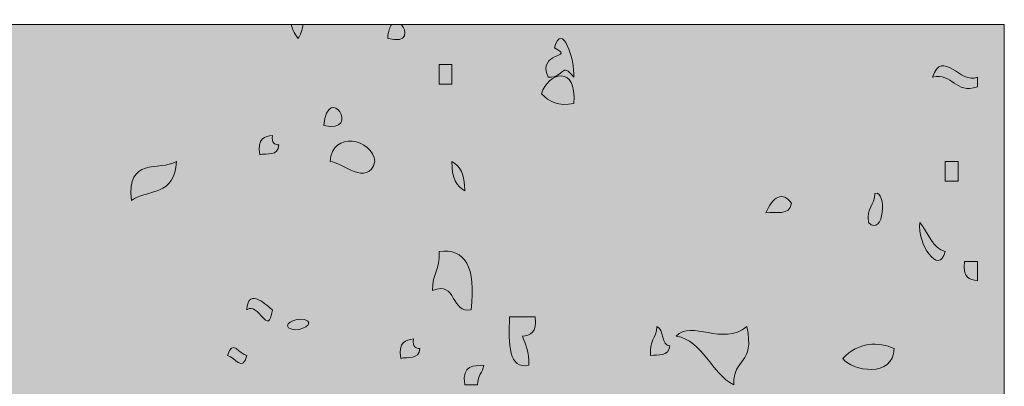
# Model space of a CAD drawing. Units: millimetres. Extents: x 38 to 10898, y 34 to 2921.
# Drawn here: x 10445 to 10473, y 78 to 88 of the extents above; entities that cross this region are included whole.
import ezdxf

# ---------------------------------------------------------------- set-up
doc = ezdxf.new("R2010")
doc.units = ezdxf.units.MM
doc.layers.add('Line', color=7, linetype='Continuous', lineweight=9)

msp = doc.modelspace()

# ---------------------------------------------------------------- hatches: boundary and pattern name
at = {"layer": 'Line'}
h = msp.add_hatch(color=252, dxfattribs=at)
h.dxf.hatch_style = 2
h.paths.add_polyline_path([(10383.25, 57.08), (10473.018, 57.08), (10473.018, 88.345), (10383.25, 88.345)])
h = msp.add_hatch(color=254, dxfattribs=at)
h.dxf.hatch_style = 2
edge = h.paths.add_edge_path()
edge.add_spline(control_points=[(10455.357, 87.948), (10455.949, 87.786), (10455.91, 88.174), (10455.741, 88.345), (10455.741, 88.345), (10455.464, 88.345), (10455.464, 88.345), (10455.413, 88.276), (10455.371, 88.152), (10455.357, 87.948)], knot_values=[0, 0, 0, 0, 1, 1, 1, 2, 2, 2, 3, 3, 3, 3], degree=3, periodic=0)
h = msp.add_hatch(color=254, dxfattribs=at)
h.dxf.hatch_style = 2
edge = h.paths.add_edge_path()
edge.add_spline(control_points=[(10459.95, 86.838), (10460.449, 86.812), (10460.316, 87.299), (10460.683, 86.838), (10460.727, 87.319), (10460.337, 88.482), (10460.131, 87.673), (10460.757, 87.375), (10459.622, 87.586), (10459.95, 86.838)], knot_values=[0, 0, 0, 0, 1, 1, 1, 2, 2, 2, 3, 3, 3, 3], degree=3, periodic=0)
h = msp.add_hatch(color=254, dxfattribs=at)
h.dxf.hatch_style = 2
edge = h.paths.add_edge_path()
edge.add_spline(control_points=[(10470.962, 86.838), (10471.541, 86.975), (10471.611, 86.337), (10472.247, 86.56), (10472.247, 86.653), (10472.247, 86.747), (10472.247, 86.838), (10471.77, 86.607), (10471.239, 87.677), (10470.962, 86.838)], knot_values=[0, 0, 0, 0, 1, 1, 1, 2, 2, 2, 3, 3, 3, 3], degree=3, periodic=0)
h = msp.add_hatch(color=254, dxfattribs=at)
h.dxf.hatch_style = 2
edge = h.paths.add_edge_path()
edge.add_spline(control_points=[(10460.683, 86.082), (10460.791, 87.21), (10459.926, 86.965), (10459.765, 86.361), (10459.976, 86.128), (10460.256, 85.995), (10460.683, 86.082)], knot_values=[0, 0, 0, 0, 1, 1, 1, 2, 2, 2, 2], degree=3, periodic=0)
h = msp.add_hatch(color=254, dxfattribs=at)
h.dxf.hatch_style = 2
edge = h.paths.add_edge_path()
edge.add_spline(control_points=[(10453.524, 85.448), (10454.635, 85.225), (10453.645, 86.723), (10453.524, 85.448), (10453.524, 85.448), (10453.524, 85.448), (10453.524, 85.448)], knot_values=[0, 0, 0, 0, 1, 1, 1, 2, 2, 2, 2], degree=3, periodic=0)
h = msp.add_hatch(color=254, dxfattribs=at)
h.dxf.hatch_style = 2
edge = h.paths.add_edge_path()
edge.add_spline(control_points=[(10454.991, 84.418), (10454.914, 85.078), (10453.756, 85.317), (10453.707, 84.418), (10454.035, 84.418), (10454.776, 83.669), (10454.991, 84.418)], knot_values=[0, 0, 0, 0, 1, 1, 1, 2, 2, 2, 2], degree=3, periodic=0)
h = msp.add_hatch(color=254, dxfattribs=at)
h.dxf.hatch_style = 2
edge = h.paths.add_edge_path()
edge.add_spline(control_points=[(10448.016, 83.307), (10448.478, 83.625), (10449.275, 83.438), (10449.301, 84.418), (10448.81, 84.144), (10447.863, 84.555), (10448.016, 83.307)], knot_values=[0, 0, 0, 0, 1, 1, 1, 2, 2, 2, 2], degree=3, periodic=0)
h = msp.add_hatch(color=254, dxfattribs=at)
h.dxf.hatch_style = 2
edge = h.paths.add_edge_path()
edge.add_spline(control_points=[(10470.595, 82.673), (10470.517, 82.06), (10471.145, 81.14), (10471.328, 81.84), (10470.955, 81.923), (10470.841, 82.396), (10470.595, 82.673)], knot_values=[0, 0, 0, 0, 1, 1, 1, 2, 2, 2, 2], degree=3, periodic=0)
h = msp.add_hatch(color=254, dxfattribs=at)
h.dxf.hatch_style = 2
edge = h.paths.add_edge_path()
edge.add_spline(control_points=[(10456.643, 80.728), (10457.329, 81.025), (10457.168, 80.04), (10457.745, 80.173), (10457.888, 81.408), (10457.572, 81.947), (10456.828, 81.84), (10456.868, 81.313), (10456.62, 81.227), (10456.643, 80.728)], knot_values=[0, 0, 0, 0, 1, 1, 1, 2, 2, 2, 3, 3, 3, 3], degree=3, periodic=0)
h = msp.add_hatch(color=254, dxfattribs=at)
h.dxf.hatch_style = 2
edge = h.paths.add_edge_path()
edge.add_spline(control_points=[(10459.58, 79.973), (10459.335, 79.973), (10459.091, 79.973), (10458.848, 79.973), (10458.81, 79.179), (10458.822, 78.46), (10459.397, 78.587), (10459.405, 78.969), (10459.31, 79.195), (10459.212, 79.418), (10459.437, 79.45), (10459.648, 79.501), (10459.58, 79.973)], knot_values=[0, 0, 0, 0, 1, 1, 1, 2, 2, 2, 3, 3, 3, 4, 4, 4, 4], degree=3, periodic=0)
h = msp.add_hatch(color=254, dxfattribs=at)
h.dxf.hatch_style = 2
edge = h.paths.add_edge_path()
edge.add_spline(control_points=[(10465.272, 78.03), (10465.24, 78.818), (10465.891, 78.573), (10465.64, 79.696), (10464.944, 79.118), (10464.061, 79.899), (10463.618, 79.418), (10464.395, 79.299), (10464.618, 78.338), (10465.272, 78.03)], knot_values=[0, 0, 0, 0, 1, 1, 1, 2, 2, 2, 3, 3, 3, 3], degree=3, periodic=0)
h = msp.add_hatch(color=254, dxfattribs=at)
h.dxf.hatch_style = 2
edge = h.paths.add_edge_path()
edge.add_spline(control_points=[(10463.069, 79.696), (10463.057, 79.34), (10462.835, 79.313), (10462.886, 78.863), (10463.101, 78.907), (10463.405, 78.816), (10463.435, 79.14), (10463.193, 79.144), (10463.268, 79.627), (10463.069, 79.696)], knot_values=[0, 0, 0, 0, 1, 1, 1, 2, 2, 2, 3, 3, 3, 3], degree=3, periodic=0)
h = msp.add_hatch(color=254, dxfattribs=at)
h.dxf.hatch_style = 2
edge = h.paths.add_edge_path()
edge.add_spline(control_points=[(10469.861, 79.064), (10469.431, 79.267), (10468.827, 79.255), (10468.392, 78.784), (10468.658, 78.412), (10469.845, 78.217), (10469.861, 79.064)], knot_values=[0, 0, 0, 0, 1, 1, 1, 2, 2, 2, 2], degree=3, periodic=0)
h = msp.add_hatch(color=254, dxfattribs=at)
h.dxf.hatch_style = 2
edge = h.paths.add_edge_path()
edge.add_spline(control_points=[(10457.562, 78.03), (10457.683, 78.03), (10457.804, 78.03), (10457.93, 78.03), (10457.928, 78.309), (10458.079, 78.36), (10458.111, 78.587), (10457.824, 78.561), (10457.478, 78.623), (10457.562, 78.03)], knot_values=[0, 0, 0, 0, 1, 1, 1, 2, 2, 2, 3, 3, 3, 3], degree=3, periodic=0)

# ---------------------------------------------------------------- linework, layer by layer
at = {"layer": 'Line', "lineweight": 0}
msp.add_lwpolyline([(10383.25, 57.08), (10473.018, 57.08), (10473.018, 88.345), (10383.25, 88.345), (10383.25, 57.08)], dxfattribs=at)
for points, knots in [([(10452.79, 87.948), (10452.891, 88.118), (10452.919, 88.242), (10452.925, 88.345), (10452.925, 88.345), (10452.597, 88.345), (10452.597, 88.345), (10452.611, 88.24), (10452.655, 88.112), (10452.79, 87.948)], [0, 0, 0, 0, 1, 1, 1, 2, 2, 2, 3, 3, 3, 3]), ([(10455.357, 87.948), (10455.949, 87.786), (10455.91, 88.174), (10455.741, 88.345), (10455.741, 88.345), (10455.464, 88.345), (10455.464, 88.345), (10455.413, 88.276), (10455.371, 88.152), (10455.357, 87.948)], [0, 0, 0, 0, 1, 1, 1, 2, 2, 2, 3, 3, 3, 3]), ([(10459.95, 86.838), (10460.449, 86.812), (10460.316, 87.299), (10460.683, 86.838), (10460.727, 87.319), (10460.337, 88.482), (10460.131, 87.673), (10460.757, 87.375), (10459.622, 87.586), (10459.95, 86.838)], [0, 0, 0, 0, 1, 1, 1, 2, 2, 2, 3, 3, 3, 3]), ([(10470.962, 86.838), (10471.541, 86.975), (10471.611, 86.337), (10472.247, 86.56), (10472.247, 86.653), (10472.247, 86.747), (10472.247, 86.838), (10471.77, 86.607), (10471.239, 87.677), (10470.962, 86.838)], [0, 0, 0, 0, 1, 1, 1, 2, 2, 2, 3, 3, 3, 3]), ([(10456.828, 86.639), (10456.95, 86.639), (10457.073, 86.639), (10457.194, 86.639), (10457.194, 86.824), (10457.194, 87.011), (10457.194, 87.196), (10457.073, 87.196), (10456.95, 87.196), (10456.828, 87.196), (10456.828, 87.011), (10456.828, 86.824), (10456.828, 86.639)], [0, 0, 0, 0, 1, 1, 1, 2, 2, 2, 3, 3, 3, 4, 4, 4, 4]), ([(10460.683, 86.082), (10460.791, 87.21), (10459.926, 86.965), (10459.765, 86.361), (10459.976, 86.128), (10460.256, 85.995), (10460.683, 86.082)], [0, 0, 0, 0, 1, 1, 1, 2, 2, 2, 2]), ([(10453.524, 85.448), (10454.635, 85.225), (10453.645, 86.723), (10453.524, 85.448), (10453.524, 85.448), (10453.524, 85.448), (10453.524, 85.448)], [0, 0, 0, 0, 1, 1, 1, 2, 2, 2, 2]), ([(10454.991, 84.418), (10454.914, 85.078), (10453.756, 85.317), (10453.707, 84.418), (10454.035, 84.418), (10454.776, 83.669), (10454.991, 84.418)], [0, 0, 0, 0, 1, 1, 1, 2, 2, 2, 2]), ([(10451.689, 84.615), (10451.903, 84.661), (10452.209, 84.567), (10452.237, 84.894), (10452.126, 84.91), (10452.023, 84.935), (10452.055, 85.17), (10451.832, 85.14), (10451.621, 85.088), (10451.689, 84.615)], [0, 0, 0, 0, 1, 1, 1, 2, 2, 2, 3, 3, 3, 3]), ([(10448.016, 83.307), (10448.478, 83.625), (10449.275, 83.438), (10449.301, 84.418), (10448.81, 84.144), (10447.863, 84.555), (10448.016, 83.307)], [0, 0, 0, 0, 1, 1, 1, 2, 2, 2, 2]), ([(10457.562, 83.585), (10457.572, 84.064), (10457.421, 84.297), (10457.194, 84.418), (10457.184, 83.939), (10457.335, 83.705), (10457.562, 83.585)], [0, 0, 0, 0, 1, 1, 1, 2, 2, 2, 2]), ([(10471.694, 84.418), (10471.575, 84.418), (10471.452, 84.418), (10471.328, 84.418), (10471.328, 84.233), (10471.328, 84.046), (10471.328, 83.862), (10471.452, 83.862), (10471.575, 83.862), (10471.694, 83.862), (10471.694, 84.046), (10471.694, 84.233), (10471.694, 84.418)], [0, 0, 0, 0, 1, 1, 1, 2, 2, 2, 3, 3, 3, 4, 4, 4, 4]), ([(10466.189, 82.951), (10466.465, 82.997), (10466.867, 82.85), (10466.922, 83.227), (10466.678, 83.589), (10466.37, 83.4), (10466.189, 82.951)], [0, 0, 0, 0, 1, 1, 1, 2, 2, 2, 2]), ([(10469.31, 83.506), (10469.298, 83.152), (10469.074, 83.12), (10469.125, 82.673), (10469.579, 82.239), (10469.666, 83.615), (10469.31, 83.506)], [0, 0, 0, 0, 1, 1, 1, 2, 2, 2, 2]), ([(10470.595, 82.673), (10470.517, 82.06), (10471.145, 81.14), (10471.328, 81.84), (10470.955, 81.923), (10470.841, 82.396), (10470.595, 82.673)], [0, 0, 0, 0, 1, 1, 1, 2, 2, 2, 2]), ([(10456.643, 80.728), (10457.329, 81.025), (10457.168, 80.04), (10457.745, 80.173), (10457.888, 81.408), (10457.572, 81.947), (10456.828, 81.84), (10456.868, 81.313), (10456.62, 81.227), (10456.643, 80.728)], [0, 0, 0, 0, 1, 1, 1, 2, 2, 2, 3, 3, 3, 3]), ([(10472.247, 81.561), (10472.126, 81.561), (10472.002, 81.561), (10471.881, 81.561), (10471.811, 81.088), (10472.022, 81.036), (10472.247, 81.007), (10472.247, 81.191), (10472.247, 81.376), (10472.247, 81.561)], [0, 0, 0, 0, 1, 1, 1, 2, 2, 2, 3, 3, 3, 3]), ([(10451.321, 80.173), (10451.663, 80.438), (10451.933, 79.34), (10452.055, 80.173), (10451.941, 80.255), (10451.349, 80.863), (10451.321, 80.173)], [0, 0, 0, 0, 1, 1, 1, 2, 2, 2, 2]), ([(10452.973, 79.897), (10452.723, 79.971), (10452.257, 79.724), (10452.605, 79.617), (10452.856, 79.543), (10453.323, 79.79), (10452.973, 79.897)], [0, 0, 0, 0, 1, 1, 1, 2, 2, 2, 2]), ([(10459.58, 79.973), (10459.335, 79.973), (10459.091, 79.973), (10458.848, 79.973), (10458.81, 79.179), (10458.822, 78.46), (10459.397, 78.587), (10459.405, 78.969), (10459.31, 79.195), (10459.212, 79.418), (10459.437, 79.45), (10459.648, 79.501), (10459.58, 79.973)], [0, 0, 0, 0, 1, 1, 1, 2, 2, 2, 3, 3, 3, 4, 4, 4, 4]), ([(10465.272, 78.03), (10465.24, 78.818), (10465.891, 78.573), (10465.64, 79.696), (10464.944, 79.118), (10464.061, 79.899), (10463.618, 79.418), (10464.395, 79.299), (10464.618, 78.338), (10465.272, 78.03)], [0, 0, 0, 0, 1, 1, 1, 2, 2, 2, 3, 3, 3, 3]), ([(10463.069, 79.696), (10463.057, 79.34), (10462.835, 79.313), (10462.886, 78.863), (10463.101, 78.907), (10463.405, 78.816), (10463.435, 79.14), (10463.193, 79.144), (10463.268, 79.627), (10463.069, 79.696)], [0, 0, 0, 0, 1, 1, 1, 2, 2, 2, 3, 3, 3, 3]), ([(10451.321, 78.863), (10451.102, 78.903), (10450.903, 79.358), (10450.77, 78.863), (10450.987, 78.823), (10451.186, 78.37), (10451.321, 78.863)], [0, 0, 0, 0, 1, 1, 1, 2, 2, 2, 2]), ([(10455.727, 78.784), (10455.942, 78.829), (10456.248, 78.736), (10456.275, 79.064), (10456.166, 79.078), (10456.059, 79.104), (10456.093, 79.34), (10455.87, 79.309), (10455.659, 79.257), (10455.727, 78.784)], [0, 0, 0, 0, 1, 1, 1, 2, 2, 2, 3, 3, 3, 3]), ([(10469.861, 79.064), (10469.431, 79.267), (10468.827, 79.255), (10468.392, 78.784), (10468.658, 78.412), (10469.845, 78.217), (10469.861, 79.064)], [0, 0, 0, 0, 1, 1, 1, 2, 2, 2, 2]), ([(10457.562, 78.03), (10457.683, 78.03), (10457.804, 78.03), (10457.93, 78.03), (10457.928, 78.309), (10458.079, 78.36), (10458.111, 78.587), (10457.824, 78.561), (10457.478, 78.623), (10457.562, 78.03)], [0, 0, 0, 0, 1, 1, 1, 2, 2, 2, 3, 3, 3, 3])]:
    msp.add_open_spline(points, degree=3, knots=knots, dxfattribs=at)

doc.saveas('drawing.dxf')
